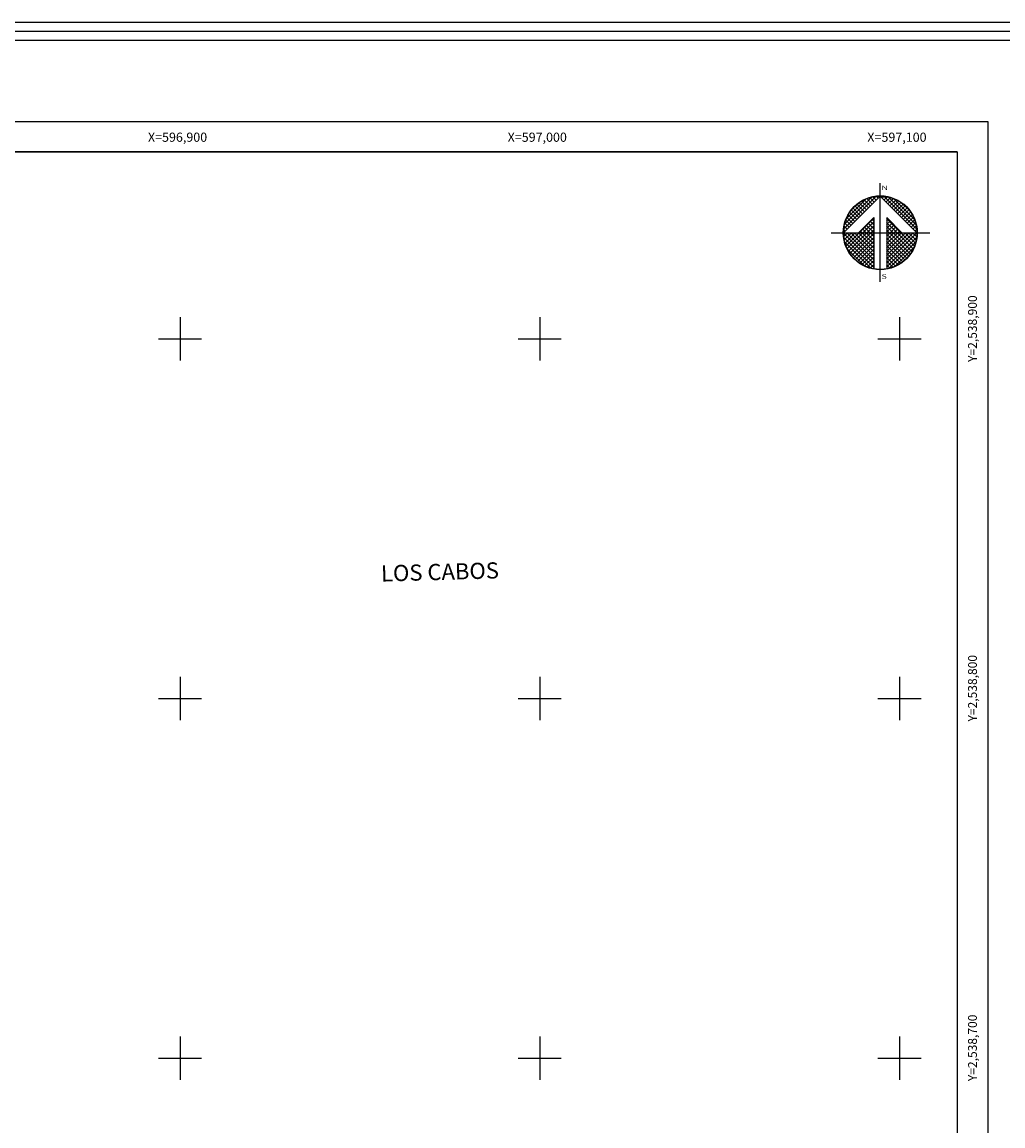
# Model space of a CAD drawing. Units: millimetres. Extents: x 596028 to 597278, y 2538178 to 2538988.
# Drawn here: x 596856 to 597129, y 2538681 to 2538988 of the extents above; entities that cross this region are included whole.
import ezdxf
from ezdxf.enums import TextEntityAlignment as Align

# ---------------------------------------------------------------- set-up
doc = ezdxf.new("R2010")
doc.units = ezdxf.units.MM
doc.header["$LTSCALE"] = 20
doc.linetypes.add('CENTRO1', pattern=[0.44, 0.2, -0.08, 0.08, -0.08])
for name, color, linetype in [('CUDRO_PTS_GPS', 7, 'Continuous'), ('CVL_RET', 7, 'Continuous'), ('CVL_RET_TX', 2, 'Continuous'), ('CVL_RETUTM', 8, 'Continuous'), ('formato', 7, 'Continuous'), ('margen2013', 7, 'Continuous'), ('NOR', 8, 'Continuous'), ('PLEAMAR_MAXIMA', 7, 'Continuous'), ('SOLAPA', 7, 'Continuous')]:
    doc.layers.add(name, color=color, linetype=linetype)
doc.styles.add('ROMANA1', font='ROMANA1.shx')
doc.styles.add('ROMAND', font='romand', dxfattribs={"height": 80})

# ---------------------------------------------------------------- blocks, each defined once
blk = doc.blocks.new('*X5')
at = {"color": 0}
for p, q in [((631618.14, 2545735.2), (631622.47, 2545739.53)), ((631618.25, 2545735.82), (631621.85, 2545739.42)), ((631622.19, 2545738.75), (631621.59, 2545739.35)), ((631622.45, 2545739.01), (631622, 2545739.46)), ((631622.7, 2545739.27), (631622.44, 2545739.53)), ((631622.96, 2545739.52), (631622.92, 2545739.56)), ((631623.01, 2545739.55), (631623.02, 2545739.56)), ((631623.26, 2545739.29), (631623.5, 2545739.53)), ((631627.86, 2545735.14), (631623.46, 2545739.54)), ((631623.52, 2545739.04), (631623.95, 2545739.47)), ((631623.78, 2545738.78), (631624.36, 2545739.36)), ((631624.03, 2545738.52), (631624.75, 2545739.24)), ((631627.76, 2545735.75), (631624.07, 2545739.44)), ((631618.5, 2545736.59), (631621.08, 2545739.17)), ((631620.39, 2545736.95), (631619.38, 2545737.96)), ((631620.65, 2545737.21), (631619.64, 2545738.22)), ((631620.9, 2545737.47), (631619.91, 2545738.46)), ((631621.16, 2545737.72), (631620.2, 2545738.68)), ((631621.42, 2545737.98), (631620.52, 2545738.88)), ((631621.67, 2545738.24), (631620.85, 2545739.06)), ((631621.93, 2545738.5), (631621.21, 2545739.22)), ((631624.29, 2545738.26), (631625.11, 2545739.08)), ((631624.55, 2545738.01), (631625.44, 2545738.9)), ((631624.81, 2545737.75), (631625.76, 2545738.7)), ((631627.53, 2545736.5), (631624.82, 2545739.21)), ((631625.06, 2545737.49), (631626.05, 2545738.48)), ((631625.32, 2545737.24), (631626.33, 2545738.25)), ((631625.58, 2545736.98), (631626.59, 2545737.99)), ((631626.8, 2545737.74), (631626.06, 2545738.48)), ((631619.1, 2545735.67), (631618.41, 2545736.36)), ((631619.36, 2545735.93), (631618.56, 2545736.72)), ((631619.62, 2545736.18), (631618.74, 2545737.07)), ((631619.88, 2545736.44), (631618.93, 2545737.38)), ((631620.13, 2545736.7), (631619.15, 2545737.68)), ((631620.19, 2545734.67), (631622.14, 2545736.63)), ((631622.14, 2545736.23), (631621.91, 2545736.46)), ((631625.75, 2545734.67), (631623.85, 2545736.57)), ((631623.85, 2545736.28), (631624.06, 2545736.49)), ((631625.83, 2545736.72), (631626.82, 2545737.71)), ((631626.09, 2545736.47), (631627.04, 2545737.42)), ((631626.35, 2545736.21), (631627.24, 2545737.1)), ((631626.6, 2545735.95), (631627.41, 2545736.76)), ((631626.86, 2545735.69), (631627.57, 2545736.4)), ((631618.33, 2545734.9), (631618.13, 2545735.1)), ((631618.59, 2545735.15), (631618.19, 2545735.55)), ((631618.85, 2545735.41), (631618.29, 2545735.97)), ((631620.61, 2545734.67), (631620.37, 2545734.92)), ((631621.13, 2545734.67), (631620.62, 2545735.18)), ((631620.7, 2545734.67), (631622.14, 2545736.11)), ((631621.64, 2545734.67), (631620.88, 2545735.43)), ((631622.14, 2545734.69), (631621.14, 2545735.69)), ((631621.21, 2545734.67), (631622.14, 2545735.6)), ((631622.14, 2545735.2), (631621.4, 2545735.95)), ((631622.14, 2545735.72), (631621.65, 2545736.2)), ((631621.73, 2545734.67), (631622.14, 2545735.08)), ((631623.85, 2545735.77), (631624.31, 2545736.23)), ((631625.24, 2545734.67), (631623.85, 2545736.06)), ((631623.85, 2545735.26), (631624.57, 2545735.97)), ((631623.85, 2545734.74), (631624.83, 2545735.72)), ((631624.73, 2545734.67), (631623.85, 2545735.55)), ((631624.21, 2545734.67), (631623.85, 2545735.03)), ((631624.3, 2545734.67), (631625.09, 2545735.46)), ((631624.81, 2545734.67), (631625.34, 2545735.2)), ((631625.33, 2545734.67), (631625.6, 2545734.95)), ((631627.12, 2545735.44), (631627.7, 2545736.01)), ((631627.38, 2545735.18), (631627.79, 2545735.6)), ((631627.63, 2545734.92), (631627.86, 2545735.15)), ((631618.11, 2545734.65), (631618.13, 2545734.67)), ((631622.14, 2545730.58), (631618.11, 2545734.61)), ((631618.14, 2545734.17), (631618.64, 2545734.67)), ((631622.14, 2545730.06), (631618.15, 2545734.05)), ((631618.2, 2545733.72), (631619.16, 2545734.67)), ((631621.73, 2545729.95), (631618.28, 2545733.41)), ((631618.31, 2545733.31), (631619.67, 2545734.67)), ((631618.44, 2545732.92), (631620.19, 2545734.67)), ((631622.14, 2545731.09), (631618.56, 2545734.67)), ((631618.59, 2545732.56), (631620.7, 2545734.67)), ((631618.77, 2545732.23), (631621.21, 2545734.67)), ((631618.97, 2545731.91), (631621.73, 2545734.67)), ((631622.14, 2545731.6), (631619.07, 2545734.67)), ((631619.19, 2545731.62), (631622.14, 2545734.57)), ((631619.42, 2545731.34), (631622.14, 2545734.06)), ((631622.14, 2545732.12), (631619.58, 2545734.67)), ((631619.68, 2545731.08), (631622.14, 2545733.54)), ((631622.14, 2545732.63), (631620.1, 2545734.67)), ((631622.14, 2545733.15), (631620.61, 2545734.67)), ((631622.14, 2545733.66), (631621.13, 2545734.67)), ((631622.14, 2545734.18), (631621.64, 2545734.67)), ((631623.85, 2545731.14), (631627.38, 2545734.67)), ((631623.85, 2545731.66), (631626.87, 2545734.67)), ((631623.85, 2545732.17), (631626.36, 2545734.67)), ((631623.85, 2545732.68), (631625.84, 2545734.67)), ((631623.85, 2545733.2), (631625.33, 2545734.67)), ((631623.85, 2545733.71), (631624.81, 2545734.67)), ((631623.85, 2545734.23), (631624.3, 2545734.67)), ((631623.85, 2545730.63), (631627.88, 2545734.66)), ((631626.78, 2545731.59), (631623.85, 2545734.52)), ((631623.85, 2545730.11), (631627.85, 2545734.11)), ((631626.54, 2545731.31), (631623.85, 2545734)), ((631626.28, 2545731.06), (631623.85, 2545733.49)), ((631624.19, 2545729.94), (631627.73, 2545733.48)), ((631627, 2545731.88), (631624.21, 2545734.67)), ((631627.21, 2545732.19), (631624.73, 2545734.67)), ((631627.39, 2545732.53), (631625.24, 2545734.67)), ((631627.54, 2545732.88), (631625.75, 2545734.67)), ((631625.84, 2545734.67), (631625.86, 2545734.69)), ((631627.68, 2545733.27), (631626.27, 2545734.67)), ((631627.78, 2545733.68), (631626.78, 2545734.67)), ((631627.85, 2545734.12), (631627.3, 2545734.67)), ((631627.88, 2545734.6), (631627.81, 2545734.67)), ((631620.92, 2545730.25), (631618.57, 2545732.6)), ((631619.96, 2545730.85), (631622.14, 2545733.03)), ((631620.26, 2545730.63), (631622.14, 2545732.51)), ((631620.57, 2545730.43), (631622.14, 2545732)), ((631626, 2545730.82), (631623.85, 2545732.98)), ((631625.71, 2545730.61), (631623.85, 2545732.46)), ((631625.39, 2545730.41), (631623.85, 2545731.95)), ((631624.97, 2545730.21), (631627.46, 2545732.7)), ((631620.91, 2545730.26), (631622.14, 2545731.49)), ((631621.27, 2545730.1), (631622.14, 2545730.97)), ((631621.66, 2545729.98), (631622.14, 2545730.46)), ((631625.05, 2545730.24), (631623.85, 2545731.43)), ((631624.68, 2545730.09), (631623.85, 2545730.92)), ((631622.07, 2545729.88), (631622.14, 2545729.94)), ((631624.29, 2545729.96), (631623.85, 2545730.41)), ((631623.88, 2545729.87), (631623.85, 2545729.89))]:
    blk.add_line(p, q, dxfattribs=at)
blk = doc.blocks.new('A$C76E81A6D')
at = {"layer": 'NOR'}
for p, q in [((7.36, 11.1), (7.36, 2.17)), ((9.59, 11.1), (9.59, 2.17))]:
    blk.add_line(p, q, dxfattribs=at)
at = {"layer": 'NOR', "color": 1, "linetype": 'Continuous'}
for points in [[(8.48, 0), (8.48, 17.06)], [(0, 8.48), (17.06, 8.48)]]:
    blk.add_lwpolyline(points, dxfattribs=at)
at = {"layer": 'NOR'}
for points in [[(8.48, 14.83), (2.12, 8.48), (4.74, 8.48), (7.36, 11.1)], [(9.59, 11.1), (12.21, 8.48), (14.83, 8.48), (8.48, 14.83)]]:
    blk.add_lwpolyline(points, dxfattribs=at)
at = {"layer": 'NOR', "color": 1, "linetype": 'Continuous'}
for radius in [6.4, 6.38, 6.37, 6.35]:
    blk.add_circle((8.48, 8.48), radius, dxfattribs=at)
at = {"layer": 'NOR', "linetype": 'Continuous', "xscale": 1.3, "yscale": 1.3, "zscale": 1.3}
blk.add_blockref('*X5', (-821101.42, -3309446.6), dxfattribs=at)
at = {"layer": 'NOR', "color": 7, "style": 'ROMAND', "width": 1.5}
for s, p in [('N', (8.68, 15.87)), ('S', (8.68, 0.52))]:
    blk.add_text(s, height=0.779, dxfattribs=at).set_placement(p)
blk = doc.blocks.new('A$C11580645')
at = {"layer": 'CVL_RET', "linetype": 'Continuous', "xscale": 6.5, "yscale": 6.5, "zscale": 6.5}
blk.add_blockref('A$C76E81A6D', (0, 0), dxfattribs=at)
blk = doc.blocks.new('A$C63EC3432')
at = {"layer": 'CUDRO_PTS_GPS', "color": 7, "linetype": 'Continuous'}
blk.add_blockref('A$C11580645', (0, 0), dxfattribs=at)
blk = doc.blocks.new('A$C36F53D36')
at = {"layer": 'PLEAMAR_MAXIMA', "linetype": 'Continuous', "xscale": 0.6400000000000001, "yscale": 0.6400000000000001, "zscale": 0.6400000000000001}
blk.add_blockref('A$C63EC3432', (0, 0), dxfattribs=at)

msp = doc.modelspace()

# ---------------------------------------------------------------- linework, layer by layer
at = {"layer": 'CVL_RETUTM', "color": 8, "linetype": 'Continuous'}
for p, q in [((596900, 2538906), (596900, 2538894)), ((597000, 2538906), (597000, 2538894)), ((597100, 2538906), (597100, 2538894)), ((596894, 2538900), (596906, 2538900)), ((596994, 2538900), (597006, 2538900)), ((597094, 2538900), (597106, 2538900)), ((596900, 2538806), (596900, 2538794)), ((597000, 2538806), (597000, 2538794)), ((597100, 2538806), (597100, 2538794)), ((596894, 2538800), (596906, 2538800)), ((596994, 2538800), (597006, 2538800)), ((597094, 2538800), (597106, 2538800)), ((596900, 2538706), (596900, 2538694)), ((597000, 2538706), (597000, 2538694)), ((597100, 2538706), (597100, 2538694)), ((596894, 2538700), (596906, 2538700)), ((596994, 2538700), (597006, 2538700)), ((597094, 2538700), (597106, 2538700))]:
    msp.add_line(p, q, dxfattribs=at)
at = {"layer": 'margen2013', "linetype": 'Continuous'}
msp.add_lwpolyline([(596051.05, 2538214), (596051.05, 2538952), (597116.05, 2538952), (597116.05, 2538214), (596051.05, 2538214)], dxfattribs=at)
at = {"layer": 'SOLAPA'}
for p, q in [((596042.55, 2538960.5), (597124.55, 2538960.5)), ((597124.55, 2538960.5), (597124.55, 2538205.5))]:
    msp.add_line(p, q, dxfattribs=at)
at = {"layer": 'SOLAPA', "flags": 128}
for points in [[(596028.2, 2538988.11), (597278.2, 2538988.11), (597278.2, 2538178.11), (596028.2, 2538178.11)], [(596030.7, 2538985.61), (597275.7, 2538985.61), (597275.7, 2538180.61), (596030.7, 2538180.61)], [(596033.2, 2538983.11), (597273.2, 2538983.11), (597273.2, 2538183.11), (596033.2, 2538183.11)]]:
    msp.add_lwpolyline(points, close=True, dxfattribs=at)
at = {"layer": 'SOLAPA'}
for points in [[(596051.05, 2538214), (596051.05, 2538952), (597116.05, 2538952), (597116.05, 2538214), (596051.05, 2538214)], [(596871.05, 2538952), (596426.05, 2538952)], [(597116.05, 2538952), (596871.05, 2538952)], [(597116.05, 2538952), (597116.05, 2538214)]]:
    msp.add_lwpolyline(points, dxfattribs=at)
at = {"layer": 'SOLAPA', "linetype": 'Continuous', "flags": 128}
for points in [[(597116.05, 2538880.48), (597116.05, 2538773.95)], [(597116.05, 2538828.99), (597116.05, 2538823.98)]]:
    msp.add_lwpolyline(points, dxfattribs=at)

# ---------------------------------------------------------------- block references
at = {"layer": 'formato', "xscale": 0.3861418894957751, "yscale": 0.3861418897286057, "zscale": 0.3861418895270964}
msp.add_blockref('A$C36F53D36', (597081.05, 2538915.9, 1.92), dxfattribs=at)

# ---------------------------------------------------------------- texts
at = {"layer": 'CVL_RET_TX', "color": 7, "style": 'ROMANA1'}
for s, p in [('X=596,900', (596907.55, 2538956.09)), ('X=597,000', (597007.55, 2538956.09)), ('X=597,100', (597107.55, 2538956.09))]:
    msp.add_text(s, height=2.55, dxfattribs=at).set_placement(p, align=Align.MIDDLE_RIGHT)
for s, p in [('Y=2,538,900', (597120.31, 2538912.11)), ('Y=2,538,800', (597120.31, 2538812.11)), ('Y=2,538,700', (597120.31, 2538712.11))]:
    msp.add_text(s, height=2.4538, rotation=90, dxfattribs=at).set_placement(p, align=Align.MIDDLE_RIGHT)
at = {"layer": 'formato', "linetype": 'CENTRO1', "insert": (596955.81, 2538837), "char_height": 4.4957, "width": 82.8663, "attachment_point": 1, "rotation": 1.5879, "style": 'ROMANA1'}
msp.add_mtext('{\\fArial|b0|i0|c0|p34;LOS CABOS}', dxfattribs=at)

doc.saveas('drawing.dxf')
